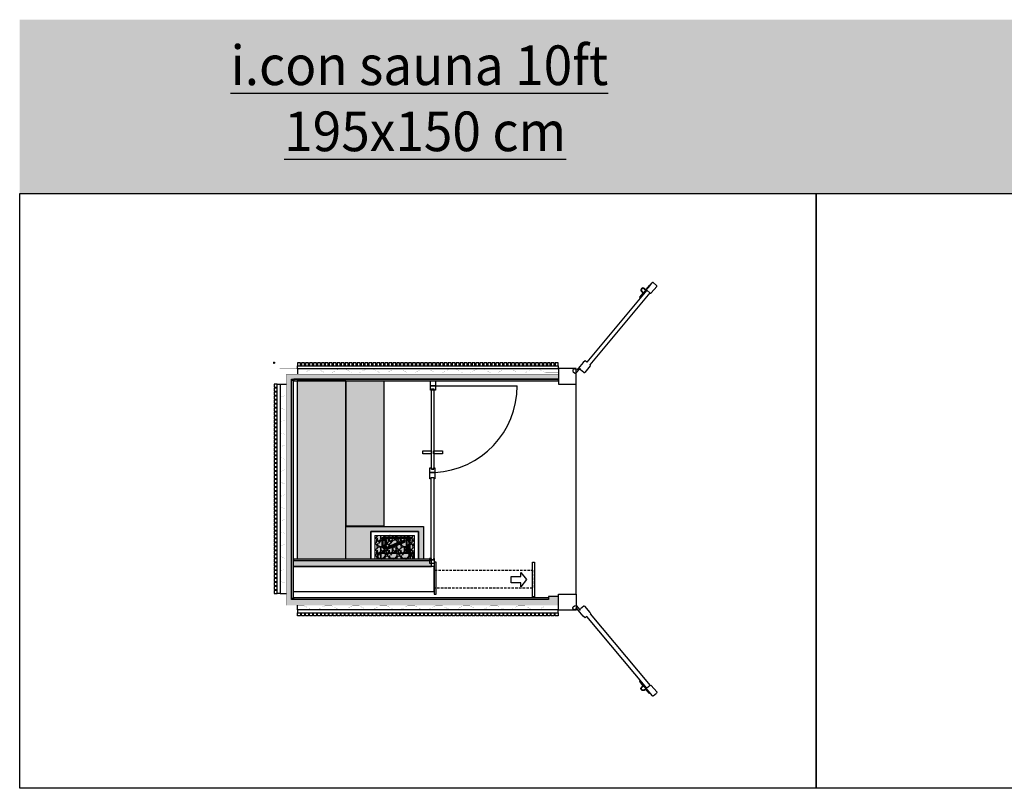
# Model space of a CAD drawing. Units: millimetres. Extents: x 23595 to 29812, y -9091 to -3127.
# Drawn here: x 23595 to 24589, y -4468 to -3693 of the extents above; entities that cross this region are included whole.
import ezdxf

# ---------------------------------------------------------------- set-up
doc = ezdxf.new("R2010")
doc.units = ezdxf.units.MM
doc.linetypes.add('TRATTEGGIATA2', pattern=[0.375, 0.25, -0.125])
doc.layers.get('0').update_dxf_attribs({"color": 6})
for name, color, linetype in [('_SP_BOARDING', 8, 'Continuous'), ('_SP_HATCH_LAYOUT', 253, 'Continuous'), ('_SP_HATCH_PRODUCT', 252, 'Continuous'), ('_SP_HATCH_PRODUCT_WALL', 252, 'Continuous'), ('_SP_STARPOOL', 250, 'Continuous'), ('mountain', 8, 'Continuous')]:
    doc.layers.add(name, color=color, linetype=linetype)
doc.layers.add('pannello tecnico', color=251, linetype='Continuous', lineweight=30)
doc.styles.add('soho', font='txt', dxfattribs={"height": 10})

# ---------------------------------------------------------------- blocks, each defined once
blk = doc.blocks.new('A$Ceb89cca1')
at = {"layer": '_SP_STARPOOL', "ltscale": 0.1}
for p, q in [((70.81, 80.65), (10.16, 8.19)), ((70.71, 81.78), (76.11, 88.22)), ((74.19, 77.83), (70.81, 80.65)), ((80.71, 84.37), (75.31, 77.93)), ((77.23, 88.32), (80.61, 85.5)), ((13.45, 5.43), (74.11, 77.89)), ((0, 0), (-1.45, 1.18)), ((-0.07, -2.42), (2.95, 1.18)), ((3.08, 3.67), (0, 0)), ((2.95, 1.18), (3.12, 1.04)), ((6.49, 7.75), (3.08, 3.67)), ((3.12, 1.04), (3.64, 1.65)), ((3.12, 1.04), (3.12, 1.04)), ((7.11, -2.3), (3.74, 0.52)), ((8.58, 9.51), (6.49, 7.75)), ((13.63, 4.24), (8.24, -2.2)), ((10.16, 8.19), (8.58, 9.51)), ((13.45, 5.43), (13.53, 5.37)), ((-3.45, -1.67), (-2.32, -2.62))]:
    blk.add_line(p, q, dxfattribs=at)
at = {"layer": '_SP_STARPOOL', "color": 8}
for p, q in [((67.14, 78.45), (65.91, 79.48)), ((73.86, 85.54), (67.22, 77.6)), ((68.15, 82.16), (69.39, 81.13)), ((68.15, 82.16), (69.39, 81.13)), ((68.41, 82.47), (69.64, 81.44)), ((73.23, 85.41), (69.93, 81.46)), ((73.23, 85.41), (73.55, 85.79)), ((73.55, 85.79), (73.86, 85.54)), ((63.28, 73.53), (63.6, 73.91)), ((63.59, 73.27), (63.28, 73.53)), ((63.59, 73.27), (63.28, 73.53)), ((63.28, 73.53), (63.28, 73.53)), ((63.59, 73.27), (63.91, 73.65)), ((63.59, 73.27), (64.2, 72.76)), ((66.91, 77.86), (63.6, 73.91)), ((63.91, 73.65), (67.22, 77.6)), ((66.88, 78.14), (65.65, 79.17)), ((65.65, 79.17), (66.88, 78.14))]:
    blk.add_line(p, q, dxfattribs=at)
for centre, radius, start, end in [((67.03, 80.82), 2.15, 50.06797, 230.06797), ((67.03, 80.82), 2.15, 124.11146, 230.06797), ((67.03, 80.82), 1.75, 50.06797, 230.06797), ((67.03, 80.82), 1.75, 50.06797, 118.29456), ((69.77, 81.59), 0.6, 230.06797, 320.06797), ((69.77, 81.59), 0.6, 230.06797, 320.06797), ((69.77, 81.59), 0.2, 230.06797, 320.06797), ((66.76, 77.99), 0.2, 320.06797, 50.06797), ((66.75, 77.99), 0.2, 320.06797, 50.06797), ((66.76, 77.99), 0.6, 320.06797, 50.06797)]:
    blk.add_arc(centre, radius, start, end, dxfattribs=at)
at = {"layer": '_SP_STARPOOL', "ltscale": 0.1}
for centre, radius, start, end in [((71.33, 81.27), 0.8, 140.06797, 230.06797), ((76.72, 87.71), 0.8, 50.06797, 140.06797), ((80.09, 84.88), 0.8, 320.06797, 50.06797), ((74.7, 78.44), 0.8, 230.06797, 320.06797), ((-2.31, -0.39), 1.72, 112.67995, 228.40827), ((-2.23, -0.22), 1.6, 60.50518, 117.57716), ((4.25, 1.14), 0.8, 140.06797, 230.06797), ((13.02, 4.75), 0.8, 320.06797, 50.06797), ((-1.3, -1.39), 1.6, 230.06797, 320.06797), ((7.62, -1.69), 0.8, 230.06797, 320.06797)]:
    blk.add_arc(centre, radius, start, end, dxfattribs=at)
blk = doc.blocks.new('coverguard_type6_00.14')
at = {"layer": '_SP_HATCH_PRODUCT', "ltscale": 0.1}
h = blk.add_hatch(color=256, dxfattribs=at)
h.dxf.hatch_style = 1
h.set_gradient(color1=(43, 43, 43), color2=(202, 203, 195), rotation=30, tint=0.59, name='CYLINDER')
h.paths.add_polyline_path([(6.16, -16.3), (0, -16.3), (0, 16.3), (6.16, 16.3)])
h = blk.add_hatch(color=256, dxfattribs=at)
h.dxf.hatch_style = 1
h.set_gradient(color1=(43, 43, 43), color2=(202, 203, 195), rotation=30, tint=0.59, name='CYLINDER')
h.paths.add_polyline_path([(13.51, 12.07, 0.541192), (10.76, 7.86), (17.8, -8.17), (18.71, -7.76), (11.68, 8.27, -0.541192), (13.51, 11.07), (20.7, 11.07, -0.414214), (21.2, 10.57), (21.2, -11.8, -0.414214), (20.7, -12.3), (6.16, -12.3), (6.16, -13.3), (20.7, -13.3, 0.414214), (22.2, -11.8), (22.2, 10.57, 0.414214), (20.7, 12.07)])
at = {"layer": '_SP_STARPOOL'}
for p, q in [((6.16, 16.3), (2.33, 16.3)), ((6.16, -14.3), (6.16, 16.3)), ((13.51, 12.07), (20.7, 12.07)), ((13.51, 11.07), (20.7, 11.07)), ((21.2, 10.57), (21.2, -11.8)), ((22.2, -11.8), (22.2, 10.57)), ((10.76, 7.86), (17.8, -8.17)), ((18.71, -7.76), (11.68, 8.27)), ((17.8, -8.17), (18.71, -7.76)), ((6.16, -16.3), (2.33, -16.3)), ((20.7, -12.3), (6.16, -12.3)), ((6.16, -13.3), (20.7, -13.3)), ((6.16, -16.3), (6.16, -15.3))]:
    blk.add_line(p, q, dxfattribs=at)
at = {"layer": '_SP_STARPOOL', "ltscale": 0.1}
blk.add_lwpolyline([(6.16, -16.3), (0, -16.3), (0, 16.3), (6.16, 16.3)], close=True, dxfattribs=at)
at = {"layer": '_SP_STARPOOL'}
for centre, radius, start, end in [((13.51, 9.07), 3, 90, 203.68754), ((13.51, 9.07), 2, 90, 203.68754), ((20.7, 10.57), 1.5, 0, 90), ((20.7, 10.57), 0.5, 0, 90), ((20.7, -11.8), 0.5, 270, 0), ((20.7, -11.8), 1.5, 270, 0)]:
    blk.add_arc(centre, radius, start, end, dxfattribs=at)
blk.add_open_spline([(5.99, -15.3), (5.97, -15.29), (5.93, -15.28), (5.87, -15.19), (5.82, -15.05), (5.79, -14.88), (5.8, -14.72), (5.82, -14.57), (5.86, -14.44), (5.91, -14.35), (5.96, -14.3), (5.98, -14.31), (5.99, -14.31)], degree=3, knots=[0, 0, 0, 0, 0.114857, 0.229675, 0.344616, 0.452711, 0.551129, 0.645339, 0.7431, 0.84905, 0.962521, 1, 1, 1, 1], dxfattribs=at)
blk = doc.blocks.new('SP_SAU_I.CON_10ft_195x150_00.21')
at = {"layer": '_SP_HATCH_PRODUCT', "ltscale": 0.1}
h = blk.add_hatch(color=256, dxfattribs=at)
h.dxf.hatch_style = 1
h.set_gradient(color1=(106, 105, 92), color2=(123, 123, 107), rotation=30, tint=0.59, name='CYLINDER')
h.paths.add_polyline_path([(72.32, -197.9), (72.32, -18.3), (23.22, -18.3), (23.22, -197.9)])
h = blk.add_hatch(color=256, dxfattribs=at)
h.dxf.hatch_style = 1
h.set_gradient(color1=(82, 81, 71), color2=(123, 123, 107), rotation=30, tint=0.59, name='CYLINDER')
h.paths.add_polyline_path([(72.62, -164.85), (72.62, -18.3), (110.77, -18.3), (110.77, -164.85)])
h = blk.add_hatch(color=256, dxfattribs=at)
h.dxf.hatch_style = 1
h.set_gradient(color1=(82, 81, 71), color2=(191, 191, 181), rotation=30, tint=0.59, name='CYLINDER')
h.paths.add_polyline_path([(97.55, -170.25), (97.55, -198.25), (72.4, -198.25), (72.4, -165.25), (150.55, -165.25), (150.55, -198.25), (145.55, -198.25), (145.55, -170.25)])
at = {"layer": '_SP_HATCH_PRODUCT', "ltscale": 0.1, "true_color": 0xffffff}
h = blk.add_hatch(color=7, dxfattribs=at)
h.dxf.hatch_style = 1
h.paths.add_polyline_path([(101.55, -198.2), (101.55, -174.2), (141.55, -174.2), (141.55, -198.2)])
at = {"layer": '_SP_HATCH_PRODUCT'}
h = blk.add_hatch(dxfattribs=at)
h.set_pattern_fill('GRAVEL', color=8, scale=12, angle=90, style=0)
h.set_pattern_definition([(221.9872, (-26085.7599, 5972.2454), (-108.0000161, -95.999978786), [1.614432, -159.829056]), (265.0303, (-26086.95986, 5971.1654), (11.999895684, 144.000012618), [2.770416, -274.2711]), (317.4896, (-26087.19986, 5968.4054), (-132.000104086, 119.99988862), [1.953456, -193.392384]), (182.7263, (-26090.19986, 5963.7254), (240.00000354, 11.999952213), [2.522856, -249.762696]), (157.1663, (-26092.71986, 5963.6054), (143.999956941, -60.000118865), [2.47386, -244.912476]), (92.7263, (-26094.99986, 5964.5654), (11.999952213, -240.00000354), [2.522856, -249.762696]), (52.3058, (-26095.11986, 5967.0854), (-119.999884862, -156.0000881474), [3.336348, -330.298188]), (17.7447, (-26093.07986, 5969.7254), (263.999954775, 84.0001291525), [3.149856, -311.835852]), (328.5704, (-26090.07986, 5970.6854), (155.999940438, -96.00009881), [2.5314, -250.608876]), (274.7636, (-26087.9199, 5969.3654), (-11.999898392, 132.000011356), [2.889984, -141.609156]), (227.6026, (-26087.67986, 5966.4854), (-131.999904984, -144.000088213), [3.737376, -370.0005]), (311.1859, (-26090.3199, 5975.6054), (71.99996776, -84.00003536), [1.275612, -126.286128]), (278.5308, (-26089.47986, 5974.6454), (-24.00009492, 155.999979418), [2.426844, -240.258132]), (225, (-26089.12, 5972.245), (-12.0000037, -5e-15), [1.697052, -15.273504]), (246.8014, (-26087.6799, 5971.4054), (24.0000159, 59.99999677), [0.913896, -90.47538]), (158.1986, (-26088.0399, 5970.5654), (36.00000328, -11.99999893), [1.292436, -63.329544]), (59.0362, (-26089.2399, 5971.0454), (24.0000298, 35.99997627), [2.099148, -67.872276]), (288.4349, (-26088.16, 5972.8454), (-11.99998084, 24.0000052), [1.517892, -36.429444]), (73.6105, (-26088.03986, 5963.6054), (35.999912518, 120.000026381), [2.1264, -210.51414]), (19.6538, (-26087.4399, 5965.6454), (-132.000025627, -47.999942968), [1.783932, -176.608896]), (156.8014, (-26085.7599, 5972.8454), (59.99999677, -24.0000159), [1.82778, -89.561496]), (106.3895, (-26087.43986, 5973.5654), (35.999912518, -120.000026381), [2.1264, -210.51414]), (110.556, (-26095.4799, 5963.6054), (23.99995196, -60.000022135), [2.05056, -100.477488]), (155.2249, (-26096.1999, 5965.5254), (132.000041062, -59.99990627), [1.718136, -170.095716]), (23.1986, (-26097.7599, 5972.9654), (59.99999677, 24.0000159), [1.82778, -89.561496]), (72.646, (-26096.07986, 5973.6854), (-47.999934027, -156.00002423), [2.011572, -199.145088]), (20.556, (-26097.7599, 5967.0854), (-60.000022135, -23.99995196), [1.02528, -101.502768]), (348.6901, (-26097.7599, 5972.2454), (48.00000903, -11.99997159), [0.61188, -60.576348]), (284.0362, (-26097.16, 5972.1254), (-11.9999767, 36.00000655), [2.47386, -47.0034]), (263.991, (-26096.55986, 5969.7254), (11.99999181, 119.999997011), [2.2926, -226.967076]), (146.3099, (-26090.32, 5971.0454), (23.9999947, -12.000016), [1.730664, -41.535948]), (96.8428, (-26091.75986, 5972.0054), (-24.000095975, 203.999992386), [3.021528, -299.130756]), (29.0546, (-26092.1199, 5975.0054), (-84.000004615, -48.000000326), [1.235472, -122.312088]), (7e-15, (-26091.04, 5975.605), (12, -12), [0.72, -11.28]), (329.7436, (-26096.1999, 5969.4854), (-84.00002947, 47.999938642), [1.667088, -165.04224]), (41.9872, (-26094.7599, 5968.6454), (108.0000161, 95.999978786), [3.228864, -158.214624]), (90, (-26092.36, 5970.805), (12, 12), [3.12, -8.88]), (124.6952, (-26092.3599, 5973.9254), (84.000103315, -119.999931108), [1.897368, -187.839288]), (195.9454, (-26093.4399, 5975.4854), (-48.00000152, -11.99999867), [1.747224, -85.614096]), (242.354, (-26095.11986, 5975.0054), (-120.000092558, -227.999949686), [2.84478, -281.633688]), (274.5739, (-26096.43986, 5972.4854), (11.999937614, -156.0000067), [3.009588, -297.948888])])
h.paths.add_polyline_path([(101.55, -198.2), (141.55, -198.2), (141.55, -174.2), (101.55, -174.2)])
at = {"layer": '_SP_HATCH_PRODUCT_WALL', "ltscale": 0.1}
h = blk.add_hatch(color=256, dxfattribs=at)
h.dxf.hatch_style = 1
h.paths.add_polyline_path([(286.77, -11.5), (12.47, -11.5), (12.47, -244.6), (286.77, -244.6), (286.77, -235.7), (276.77, -235.7), (276.77, -238.7), (17.47, -238.7), (17.47, -16.5), (286.77, -16.5)])
h = blk.add_hatch(color=256, dxfattribs=at)
h.dxf.hatch_style = 1
h.paths.add_polyline_path([(19.27, -17.5), (17.47, -17.5), (17.47, -237.7), (19.27, -237.7)])
h = blk.add_hatch(color=256, dxfattribs=at)
h.dxf.hatch_style = 1
h.paths.add_polyline_path([(286.77, -16.5), (19.87, -16.5), (19.87, -18.3), (286.77, -18.3)])
h = blk.add_hatch(color=256, dxfattribs=at)
h.dxf.hatch_style = 1
h.paths.add_polyline_path([(156.77, -199.7), (19.87, -199.7), (19.87, -197.9), (156.77, -197.9)])
h = blk.add_hatch(color=5, dxfattribs=at)
h.dxf.hatch_style = 1
h.set_gradient(color1=(204, 195, 183), color2=(229, 229, 225), rotation=30, tint=0.59, name='CYLINDER')
h.paths.add_polyline_path([(72.32, -197.9), (150.55, -197.9), (150.55, -198.25), (72.32, -198.25)])
h = blk.add_hatch(color=256, dxfattribs=at)
h.dxf.hatch_style = 1
h.paths.add_polyline_path([(158.77, -202.2), (156.77, -202.2), (156.77, -199.7), (19.27, -199.7), (19.27, -205.6), (158.77, -205.6)])
h = blk.add_hatch(color=256, dxfattribs=at)
h.dxf.hatch_style = 1
h.paths.add_polyline_path([(276.77, -236.9), (19.87, -236.9), (19.87, -238.7), (276.77, -238.7)])
at = {"color": 7, "linetype": 'Continuous', "lineweight": 15}
for p, q in [((101.55, -174.2), (141.55, -174.2)), ((101.55, -174.2), (101.55, -198.2)), ((141.55, -174.2), (141.55, -198.2))]:
    blk.add_line(p, q, dxfattribs=at)
at = {"layer": '_SP_BOARDING', "ltscale": 0.1}
for points in [[(17.47, -17.5), (19.27, -17.5), (19.27, -237.7), (17.47, -237.7)], [(286.77, -16.5), (19.87, -16.5), (19.87, -18.3), (286.77, -18.3)], [(156.77, -199.7), (19.87, -199.7), (19.87, -197.9), (156.77, -197.9)], [(72.32, -197.9), (150.55, -197.9), (150.55, -198.25), (72.32, -198.25)], [(19.87, -236.9), (276.77, -236.9), (276.77, -238.7), (19.87, -238.7)]]:
    blk.add_lwpolyline(points, close=True, dxfattribs=at)
at = {"layer": '_SP_STARPOOL', "ltscale": 0.1}
for p, q in [((23.67, -6), (23.67, -11.5)), ((5.67, -21.7), (12.47, -21.7)), ((6.01, -232.7), (12.47, -232.7)), ((23.67, -249.2), (23.67, -244.6))]:
    blk.add_line(p, q, dxfattribs=at)
at = {"layer": '_SP_STARPOOL', "color": 8}
blk.add_line((304.77, -233.5), (304.77, -21.7), dxfattribs=at)
at = {"layer": '_SP_STARPOOL', "ltscale": 0.1, "const_width": 0.1}
for points in [[(286.67, -6), (23.67, -6), (23.67, -5.7), (5.67, -5.7), (5.67, -21.7), (6.03, -21.7), (6.01, -232.7), (5.67, -232.7), (5.67, -249.5), (23.67, -249.5), (23.67, -249.2), (286.67, -249.2)], [(23.67, -10), (30.41, -10), (37.21, -6.4), (44.33, -6.4), (51.13, -10), (58.21, -10), (65.01, -6.4), (72.13, -6.4), (78.93, -10), (86.01, -10), (92.81, -6.4), (99.93, -6.4), (106.73, -10), (113.81, -10), (120.61, -6.4), (127.73, -6.4), (134.53, -10), (142.01, -10), (148.81, -6.4), (155.93, -6.4), (162.73, -10), (169.81, -10), (176.61, -6.4), (183.73, -6.4), (190.4, -9.93), (190.53, -10), (197.61, -10), (204.41, -6.4), (211.53, -6.4), (218.33, -10), (225.41, -10), (232.21, -6.4), (239.33, -6.4), (246.13, -10), (253.21, -10), (260.01, -6.4), (267.13, -6.4), (274.17, -10.13)], [(286.77, -11.5), (12.47, -11.5), (12.47, -244.6), (286.77, -244.6), (286.77, -233.5), (304.77, -233.5)], [(274.17, -10.13), (286.77, -10.13)], [(10.97, -21.7), (10.97, -32.91), (6.57, -34.71), (6.57, -45.49), (10.97, -47.29), (10.97, -57.91), (6.57, -59.71), (6.57, -70.49), (10.97, -72.29), (10.97, -82.91), (6.57, -84.71), (6.57, -95.49), (10.97, -97.29), (10.97, -107.91), (6.57, -109.71), (6.57, -120.49), (11.02, -122.31), (10.97, -132.91), (6.57, -134.71), (6.57, -145.49), (10.97, -147.29), (10.97, -157.91), (6.57, -159.71), (6.57, -170.49), (10.97, -172.29), (10.97, -182.91), (6.57, -184.71), (6.57, -195.49), (10.97, -197.29), (10.97, -207.91), (6.57, -209.71), (6.57, -220.49), (10.97, -222.29), (10.97, -232.7)], [(23.67, -245.2), (30.41, -245.2), (37.21, -248.8), (44.33, -248.8), (51.13, -245.2), (58.21, -245.2), (65.01, -248.8), (72.13, -248.8), (78.93, -245.2), (86.01, -245.2), (92.81, -248.8), (99.93, -248.8), (106.73, -245.2), (113.81, -245.2), (120.61, -248.8), (127.73, -248.8), (134.53, -245.2), (142.01, -245.2), (148.81, -248.8), (155.93, -248.8), (162.73, -245.2), (169.81, -245.2), (176.61, -248.8), (183.73, -248.8), (190.4, -245.27), (190.53, -245.2), (197.61, -245.2), (204.41, -248.8), (211.53, -248.8), (218.33, -245.2), (225.41, -245.2), (232.21, -248.8), (239.33, -248.8), (246.13, -245.2), (253.21, -245.2), (260.01, -248.8), (267.13, -248.8), (274.17, -245.07)]]:
    blk.add_lwpolyline(points, dxfattribs=at)
at = {"layer": '_SP_STARPOOL', "ltscale": 0.1}
for points in [[(304.77, -5.7), (286.77, -5.7), (286.77, -21.7), (304.77, -21.7)], [(157.77, -18.3), (162.77, -18.3), (162.77, -23.13), (157.77, -23.13)], [(157.77, -23.13), (162.77, -23.13), (162.77, -27.7), (157.77, -27.7)], [(19.27, -205.6), (158.77, -205.6), (158.77, -199.7), (19.27, -199.7)], [(304.77, -249.5), (286.77, -249.5), (286.77, -233.5), (304.77, -233.5)]]:
    blk.add_lwpolyline(points, close=True, dxfattribs=at)
for points in [[(286.77, -235.7), (276.77, -235.7), (276.77, -238.7), (17.47, -238.7), (17.47, -16.5), (286.77, -16.5)], [(72.4, -198.25), (72.4, -165.25), (150.55, -165.25), (150.55, -198.25), (145.55, -198.25), (145.55, -170.25), (97.55, -170.25), (97.55, -198.25), (72.32, -198.25)], [(158.57, -197.5), (156.77, -197.5), (156.77, -202.2), (161.71, -202.2), (161.71, -197.5), (161.17, -197.5)]]:
    blk.add_lwpolyline(points, dxfattribs=at)
at = {"layer": '_SP_STARPOOL'}
for points in [[(72.32, -197.9), (72.32, -18.3), (23.22, -18.3), (23.22, -197.9)], [(72.62, -164.85), (72.62, -18.3), (110.77, -18.3), (110.77, -164.85)]]:
    blk.add_lwpolyline(points, close=True, dxfattribs=at)
at = {"layer": '_SP_STARPOOL', "color": 8}
for points, elevation in [([(158.67, -26.3), (161.27, -26.3), (161.27, -107.41), (158.67, -107.41)], 232), ([(150.17, -88.75), (158.67, -88.75), (158.67, -91.75), (150.17, -91.75)], 232), ([(169.77, -91.75), (161.27, -91.75), (161.27, -88.75), (169.77, -88.75)], 232), ([(158.57, -115.71), (161.17, -115.71), (161.17, -198.77), (158.57, -198.77)], -77.87)]:
    blk.add_lwpolyline(points, close=True, dxfattribs=dict(at, elevation=elevation))
at = {"layer": '_SP_STARPOOL', "ltscale": 0.1}
for points, elevation in [([(161.27, -106.01), (162.17, -106.01), (162.17, -110.58), (157.17, -110.58), (157.17, -106.01), (158.67, -106.01)], 232), ([(158.67, -106.01), (158.67, -107.41), (161.27, -107.41), (161.27, -106.01)], 232), ([(158.57, -117.11), (157.17, -117.11), (157.17, -110.58), (162.17, -110.58), (162.17, -117.11), (161.17, -117.11)], 232), ([(158.57, -117.11), (158.57, -115.71), (161.17, -115.71), (161.17, -117.11)], 232), ([(158.57, -197.54), (158.57, -198.77), (161.17, -198.77), (161.17, -197.5)], -77.87)]:
    blk.add_lwpolyline(points, dxfattribs=dict(at, elevation=elevation))
at = {"layer": '_SP_STARPOOL'}
blk.add_lwpolyline([(97.55, -198.25), (97.55, -170.25), (145.55, -170.25), (145.55, -198.25)], dxfattribs=at)
at = {"layer": '_SP_STARPOOL', "lineweight": 15}
blk.add_lwpolyline([(101.55, -198.2), (101.55, -174.2), (141.55, -174.2), (141.55, -198.2), (101.55, -198.2)], dxfattribs=at)
at = {"layer": 'Defpoints', "ltscale": 0.1}
for points in [[(1.01, 0), (-0.99, 0)], [(0.01, -1), (0.01, 1)]]:
    blk.add_lwpolyline(points, dxfattribs=at)
blk.add_circle((0.01, 0), 0.01, dxfattribs=at)
at = {"layer": 'mountain', "ltscale": 0.1}
for points in [[(70.67, 0), (67.67, 0), (67.67, -3), (70.67, -3)], [(74.67, 0), (71.67, 0), (71.67, -3), (74.67, -3)], [(78.67, 0), (75.67, 0), (75.67, -3), (78.67, -3)], [(82.67, 0), (79.67, 0), (79.67, -3), (82.67, -3)], [(86.67, 0), (83.67, 0), (83.67, -3), (86.67, -3)], [(90.67, 0), (87.67, 0), (87.67, -3), (90.67, -3)], [(94.67, 0), (91.67, 0), (91.67, -3), (94.67, -3)], [(98.67, 0), (95.67, 0), (95.67, -3), (98.67, -3)], [(102.67, 0), (99.67, 0), (99.67, -3), (102.67, -3)], [(106.67, 0), (103.67, 0), (103.67, -3), (106.67, -3)], [(110.67, 0), (107.67, 0), (107.67, -3), (110.67, -3)], [(114.67, 0), (111.67, 0), (111.67, -3), (114.67, -3)], [(118.67, 0), (115.67, 0), (115.67, -3), (118.67, -3)], [(122.67, 0), (119.67, 0), (119.67, -3), (122.67, -3)], [(126.67, 0), (123.67, 0), (123.67, -3), (126.67, -3)], [(130.67, 0), (127.67, 0), (127.67, -3), (130.67, -3)], [(134.67, 0), (131.67, 0), (131.67, -3), (134.67, -3)], [(138.67, 0), (135.67, 0), (135.67, -3), (138.67, -3)], [(142.67, 0), (139.67, 0), (139.67, -3), (142.67, -3)], [(146.67, 0), (143.67, 0), (143.67, -3), (146.67, -3)], [(150.67, 0), (147.67, 0), (147.67, -3), (150.67, -3)], [(154.67, 0), (151.67, 0), (151.67, -3), (154.67, -3)], [(158.67, 0), (155.67, 0), (155.67, -3), (158.67, -3)], [(162.67, 0), (159.67, 0), (159.67, -3), (162.67, -3)], [(166.67, 0), (163.67, 0), (163.67, -3), (166.67, -3)], [(170.67, 0), (167.67, 0), (167.67, -3), (170.67, -3)], [(174.67, 0), (171.67, 0), (171.67, -3), (174.67, -3)], [(178.67, 0), (175.67, 0), (175.67, -3), (178.67, -3)], [(182.67, 0), (179.67, 0), (179.67, -3), (182.67, -3)], [(186.67, 0), (183.67, 0), (183.67, -3), (186.67, -3)], [(190.67, 0), (187.67, 0), (187.67, -3), (190.67, -3)], [(194.67, 0), (191.67, 0), (191.67, -3), (194.67, -3)], [(198.67, 0), (195.67, 0), (195.67, -3), (198.67, -3)], [(202.67, 0), (199.67, 0), (199.67, -3), (202.67, -3)], [(206.67, 0), (203.67, 0), (203.67, -3), (206.67, -3)], [(210.67, 0), (207.67, 0), (207.67, -3), (210.67, -3)], [(26.67, 0), (23.67, 0), (23.67, -3), (26.67, -3)], [(23.67, -3), (286.67, -3), (286.67, -6), (23.67, -6)], [(30.67, 0), (27.67, 0), (27.67, -3), (30.67, -3)], [(34.67, 0), (31.67, 0), (31.67, -3), (34.67, -3)], [(38.67, 0), (35.67, 0), (35.67, -3), (38.67, -3)], [(42.67, 0), (39.67, 0), (39.67, -3), (42.67, -3)], [(46.67, 0), (43.67, 0), (43.67, -3), (46.67, -3)], [(50.67, 0), (47.67, 0), (47.67, -3), (50.67, -3)], [(54.67, 0), (51.67, 0), (51.67, -3), (54.67, -3)], [(58.67, 0), (55.67, 0), (55.67, -3), (58.67, -3)], [(62.67, 0), (59.67, 0), (59.67, -3), (62.67, -3)], [(66.67, 0), (63.67, 0), (63.67, -3), (66.67, -3)], [(214.67, 0), (211.67, 0), (211.67, -3), (214.67, -3)], [(218.67, 0), (215.67, 0), (215.67, -3), (218.67, -3)], [(222.67, 0), (219.67, 0), (219.67, -3), (222.67, -3)], [(226.67, 0), (223.67, 0), (223.67, -3), (226.67, -3)], [(230.67, 0), (227.67, 0), (227.67, -3), (230.67, -3)], [(234.67, 0), (231.67, 0), (231.67, -3), (234.67, -3)], [(238.67, 0), (235.67, 0), (235.67, -3), (238.67, -3)], [(242.67, 0), (239.67, 0), (239.67, -3), (242.67, -3)], [(246.67, 0), (243.67, 0), (243.67, -3), (246.67, -3)], [(250.67, 0), (247.67, 0), (247.67, -3), (250.67, -3)], [(254.67, 0), (251.67, 0), (251.67, -3), (254.67, -3)], [(258.67, 0), (255.67, 0), (255.67, -3), (258.67, -3)], [(262.67, 0), (259.67, 0), (259.67, -3), (262.67, -3)], [(266.67, 0), (263.67, 0), (263.67, -3), (266.67, -3)], [(270.67, 0), (267.67, 0), (267.67, -3), (270.67, -3)], [(274.67, 0), (271.67, 0), (271.67, -3), (274.67, -3)], [(278.67, 0), (275.67, 0), (275.67, -3), (278.67, -3)], [(282.67, 0), (279.67, 0), (279.67, -3), (282.67, -3)], [(286.67, 0), (283.67, 0), (283.67, -3), (286.67, -3)], [(0.01, -21.7), (0.01, -24.7), (3.01, -24.7), (3.01, -21.7)], [(0.01, -25.7), (0.01, -28.7), (3.01, -28.7), (3.01, -25.7)], [(0.01, -29.7), (0.01, -32.7), (3.01, -32.7), (3.01, -29.7)], [(3.01, -232.7), (3.03, -21.7), (6.03, -21.7), (6.01, -232.7)], [(0.01, -33.7), (0.01, -36.7), (3.01, -36.7), (3.01, -33.7)], [(0.01, -37.7), (0.01, -40.7), (3.01, -40.7), (3.01, -37.7)], [(0.01, -41.7), (0.01, -44.7), (3.01, -44.7), (3.01, -41.7)], [(0.01, -45.7), (0.01, -48.7), (3.01, -48.7), (3.01, -45.7)], [(0.01, -49.7), (0.01, -52.7), (3.01, -52.7), (3.01, -49.7)], [(0.01, -53.7), (0.01, -56.7), (3.01, -56.7), (3.01, -53.7)], [(0.01, -57.7), (0.01, -60.7), (3.01, -60.7), (3.01, -57.7)], [(0.01, -61.7), (0.01, -64.7), (3.01, -64.7), (3.01, -61.7)], [(0.01, -65.7), (0.01, -68.7), (3.01, -68.7), (3.01, -65.7)], [(0.01, -69.7), (0.01, -72.7), (3.01, -72.7), (3.01, -69.7)], [(0.01, -73.7), (0.01, -76.7), (3.01, -76.7), (3.01, -73.7)], [(0.01, -77.7), (0.01, -80.7), (3.01, -80.7), (3.01, -77.7)], [(0.01, -81.7), (0.01, -84.7), (3.01, -84.7), (3.01, -81.7)], [(0.01, -85.7), (0.01, -88.7), (3.01, -88.7), (3.01, -85.7)], [(0.01, -89.7), (0.01, -92.7), (3.01, -92.7), (3.01, -89.7)], [(0.01, -93.7), (0.01, -96.7), (3.01, -96.7), (3.01, -93.7)], [(0.01, -97.7), (0.01, -100.7), (3.01, -100.7), (3.01, -97.7)], [(0.01, -101.7), (0.01, -104.7), (3.01, -104.7), (3.01, -101.7)], [(0.01, -105.7), (0.01, -108.7), (3.01, -108.7), (3.01, -105.7)], [(0.01, -109.7), (0.01, -112.7), (3.01, -112.7), (3.01, -109.7)], [(0.01, -113.7), (0.01, -116.7), (3.01, -116.7), (3.01, -113.7)], [(0.01, -117.7), (0.01, -120.7), (3.01, -120.7), (3.01, -117.7)], [(0.01, -121.7), (0.01, -124.7), (3.01, -124.7), (3.01, -121.7)], [(0.01, -125.7), (0.01, -128.7), (3.01, -128.7), (3.01, -125.7)], [(0.01, -129.7), (0.01, -132.7), (3.01, -132.7), (3.01, -129.7)], [(0.01, -133.7), (0.01, -136.7), (3.01, -136.7), (3.01, -133.7)], [(0.01, -137.7), (0.01, -140.7), (3.01, -140.7), (3.01, -137.7)], [(0.01, -141.7), (0.01, -144.7), (3.01, -144.7), (3.01, -141.7)], [(0.01, -145.7), (0.01, -148.7), (3.01, -148.7), (3.01, -145.7)], [(0.01, -149.7), (0.01, -152.7), (3.01, -152.7), (3.01, -149.7)], [(0.01, -153.7), (0.01, -156.7), (3.01, -156.7), (3.01, -153.7)], [(0.01, -157.7), (0.01, -160.7), (3.01, -160.7), (3.01, -157.7)], [(0.01, -161.7), (0.01, -164.7), (3.01, -164.7), (3.01, -161.7)], [(0.01, -165.7), (0.01, -168.7), (3.01, -168.7), (3.01, -165.7)], [(0.01, -169.7), (0.01, -172.7), (3.01, -172.7), (3.01, -169.7)], [(0.01, -173.7), (0.01, -176.7), (3.01, -176.7), (3.01, -173.7)], [(0.01, -177.7), (0.01, -180.7), (3.01, -180.7), (3.01, -177.7)], [(0.01, -181.7), (0.01, -184.7), (3.01, -184.7), (3.01, -181.7)], [(0.01, -185.7), (0.01, -188.7), (3.01, -188.7), (3.01, -185.7)], [(0.01, -189.7), (0.01, -192.7), (3.01, -192.7), (3.01, -189.7)], [(0.01, -193.7), (0.01, -196.7), (3.01, -196.7), (3.01, -193.7)], [(0.01, -197.7), (0.01, -200.7), (3.01, -200.7), (3.01, -197.7)], [(0.01, -201.7), (0.01, -204.7), (3.01, -204.7), (3.01, -201.7)], [(0.01, -205.7), (0.01, -208.7), (3.01, -208.7), (3.01, -205.7)], [(0.01, -209.7), (0.01, -212.7), (3.01, -212.7), (3.01, -209.7)], [(0.01, -213.7), (0.01, -216.7), (3.01, -216.7), (3.01, -213.7)], [(0.01, -217.7), (0.01, -220.7), (3.01, -220.7), (3.01, -217.7)], [(0.01, -221.7), (0.01, -224.7), (3.01, -224.7), (3.01, -221.7)], [(0.01, -225.7), (0.01, -228.7), (3.01, -228.7), (3.01, -225.7)], [(0.01, -229.7), (0.01, -232.7), (3.01, -232.7), (3.01, -229.7)], [(23.67, -252.2), (286.67, -252.2), (286.67, -249.2), (23.67, -249.2)], [(26.67, -255.2), (23.67, -255.2), (23.67, -252.2), (26.67, -252.2)], [(30.67, -255.2), (27.67, -255.2), (27.67, -252.2), (30.67, -252.2)], [(34.67, -255.2), (31.67, -255.2), (31.67, -252.2), (34.67, -252.2)], [(38.67, -255.2), (35.67, -255.2), (35.67, -252.2), (38.67, -252.2)], [(42.67, -255.2), (39.67, -255.2), (39.67, -252.2), (42.67, -252.2)], [(46.67, -255.2), (43.67, -255.2), (43.67, -252.2), (46.67, -252.2)], [(50.67, -255.2), (47.67, -255.2), (47.67, -252.2), (50.67, -252.2)], [(54.67, -255.2), (51.67, -255.2), (51.67, -252.2), (54.67, -252.2)], [(58.67, -255.2), (55.67, -255.2), (55.67, -252.2), (58.67, -252.2)], [(62.67, -255.2), (59.67, -255.2), (59.67, -252.2), (62.67, -252.2)], [(66.67, -255.2), (63.67, -255.2), (63.67, -252.2), (66.67, -252.2)], [(70.67, -255.2), (67.67, -255.2), (67.67, -252.2), (70.67, -252.2)], [(74.67, -255.2), (71.67, -255.2), (71.67, -252.2), (74.67, -252.2)], [(78.67, -255.2), (75.67, -255.2), (75.67, -252.2), (78.67, -252.2)], [(82.67, -255.2), (79.67, -255.2), (79.67, -252.2), (82.67, -252.2)], [(86.67, -255.2), (83.67, -255.2), (83.67, -252.2), (86.67, -252.2)], [(90.67, -255.2), (87.67, -255.2), (87.67, -252.2), (90.67, -252.2)], [(94.67, -255.2), (91.67, -255.2), (91.67, -252.2), (94.67, -252.2)], [(98.67, -255.2), (95.67, -255.2), (95.67, -252.2), (98.67, -252.2)], [(102.67, -255.2), (99.67, -255.2), (99.67, -252.2), (102.67, -252.2)], [(106.67, -255.2), (103.67, -255.2), (103.67, -252.2), (106.67, -252.2)], [(110.67, -255.2), (107.67, -255.2), (107.67, -252.2), (110.67, -252.2)], [(114.67, -255.2), (111.67, -255.2), (111.67, -252.2), (114.67, -252.2)], [(118.67, -255.2), (115.67, -255.2), (115.67, -252.2), (118.67, -252.2)], [(122.67, -255.2), (119.67, -255.2), (119.67, -252.2), (122.67, -252.2)], [(126.67, -255.2), (123.67, -255.2), (123.67, -252.2), (126.67, -252.2)], [(130.67, -255.2), (127.67, -255.2), (127.67, -252.2), (130.67, -252.2)], [(134.67, -255.2), (131.67, -255.2), (131.67, -252.2), (134.67, -252.2)], [(138.67, -255.2), (135.67, -255.2), (135.67, -252.2), (138.67, -252.2)], [(142.67, -255.2), (139.67, -255.2), (139.67, -252.2), (142.67, -252.2)], [(146.67, -255.2), (143.67, -255.2), (143.67, -252.2), (146.67, -252.2)], [(150.67, -255.2), (147.67, -255.2), (147.67, -252.2), (150.67, -252.2)], [(154.67, -255.2), (151.67, -255.2), (151.67, -252.2), (154.67, -252.2)], [(158.67, -255.2), (155.67, -255.2), (155.67, -252.2), (158.67, -252.2)], [(162.67, -255.2), (159.67, -255.2), (159.67, -252.2), (162.67, -252.2)], [(166.67, -255.2), (163.67, -255.2), (163.67, -252.2), (166.67, -252.2)], [(170.67, -255.2), (167.67, -255.2), (167.67, -252.2), (170.67, -252.2)], [(174.67, -255.2), (171.67, -255.2), (171.67, -252.2), (174.67, -252.2)], [(178.67, -255.2), (175.67, -255.2), (175.67, -252.2), (178.67, -252.2)], [(182.67, -255.2), (179.67, -255.2), (179.67, -252.2), (182.67, -252.2)], [(186.67, -255.2), (183.67, -255.2), (183.67, -252.2), (186.67, -252.2)], [(190.67, -255.2), (187.67, -255.2), (187.67, -252.2), (190.67, -252.2)], [(194.67, -255.2), (191.67, -255.2), (191.67, -252.2), (194.67, -252.2)], [(198.67, -255.2), (195.67, -255.2), (195.67, -252.2), (198.67, -252.2)], [(202.67, -255.2), (199.67, -255.2), (199.67, -252.2), (202.67, -252.2)], [(206.67, -255.2), (203.67, -255.2), (203.67, -252.2), (206.67, -252.2)], [(210.67, -255.2), (207.67, -255.2), (207.67, -252.2), (210.67, -252.2)], [(214.67, -255.2), (211.67, -255.2), (211.67, -252.2), (214.67, -252.2)], [(218.67, -255.2), (215.67, -255.2), (215.67, -252.2), (218.67, -252.2)], [(222.67, -255.2), (219.67, -255.2), (219.67, -252.2), (222.67, -252.2)], [(226.67, -255.2), (223.67, -255.2), (223.67, -252.2), (226.67, -252.2)], [(230.67, -255.2), (227.67, -255.2), (227.67, -252.2), (230.67, -252.2)], [(234.67, -255.2), (231.67, -255.2), (231.67, -252.2), (234.67, -252.2)], [(238.67, -255.2), (235.67, -255.2), (235.67, -252.2), (238.67, -252.2)], [(242.67, -255.2), (239.67, -255.2), (239.67, -252.2), (242.67, -252.2)], [(246.67, -255.2), (243.67, -255.2), (243.67, -252.2), (246.67, -252.2)], [(250.67, -255.2), (247.67, -255.2), (247.67, -252.2), (250.67, -252.2)], [(254.67, -255.2), (251.67, -255.2), (251.67, -252.2), (254.67, -252.2)], [(258.67, -255.2), (255.67, -255.2), (255.67, -252.2), (258.67, -252.2)], [(262.67, -255.2), (259.67, -255.2), (259.67, -252.2), (262.67, -252.2)], [(266.67, -255.2), (263.67, -255.2), (263.67, -252.2), (266.67, -252.2)], [(270.67, -255.2), (267.67, -255.2), (267.67, -252.2), (270.67, -252.2)], [(274.67, -255.2), (271.67, -255.2), (271.67, -252.2), (274.67, -252.2)], [(278.67, -255.2), (275.67, -255.2), (275.67, -252.2), (278.67, -252.2)], [(282.67, -255.2), (279.67, -255.2), (279.67, -252.2), (282.67, -252.2)], [(286.67, -255.2), (283.67, -255.2), (283.67, -252.2), (286.67, -252.2)]]:
    blk.add_lwpolyline(points, close=True, dxfattribs=at)
at = {"layer": 'pannello tecnico', "color": 251, "linetype": 'Continuous', "lineweight": 30, "ltscale": 3}
blk.add_line((157.77, -23.13), (245.34, -23.13), dxfattribs=at)
blk.add_lwpolyline([(19.27, -205.6), (19.27, -230.6), (161.64, -230.6), (161.64, -230.2), (161.64, -230.2), (161.64, -206), (161.64, -206), (161.64, -205.6), (19.27, -205.6)], dxfattribs=at)
for points in [[(163.64, -201.1), (161.64, -201.1), (161.64, -233.3), (163.64, -233.3)], [(260.75, -201.1), (262.75, -201.1), (262.75, -236), (260.75, -236)], [(239.21, -215.6), (248.89, -215.6), (248.89, -211.5), (254.56, -218.75), (248.89, -226), (248.89, -221.9), (239.21, -221.9)]]:
    blk.add_lwpolyline(points, close=True, dxfattribs=at)
at = {"layer": 'pannello tecnico', "color": 251, "linetype": 'TRATTEGGIATA2', "lineweight": 30, "ltscale": 10}
blk.add_lwpolyline([(260.75, -209.15), (260.75, -227.2), (161.95, -227.2), (161.95, -209.15)], close=True, dxfattribs=at)
at = {"layer": 'pannello tecnico', "color": 251, "linetype": 'Continuous', "lineweight": 30, "ltscale": 3}
blk.add_arc((157.77, -23.13, 232), 87.56, 272.87969, 0, dxfattribs=at)
at = {"color": 5, "ltscale": 0.1}
blk.add_blockref('A$Ceb89cca1', (305.27, -7.45), dxfattribs=at)
at = {"color": 5, "ltscale": 0.1, "xscale": -1, "rotation": 180}
blk.add_blockref('A$Ceb89cca1', (305.27, -247.75), dxfattribs=at)
at = {"layer": '_SP_STARPOOL', "ltscale": 0.1, "rotation": 90.00000000000001}
for p in [(120.93, -198.25), (123.96, -198.25)]:
    blk.add_blockref('coverguard_type6_00.14', p, dxfattribs=at)

msp = doc.modelspace()

# ---------------------------------------------------------------- hatches: boundary and pattern name
at = {"layer": '_SP_HATCH_LAYOUT', "true_color": 0xdbdbdb}
h = msp.add_hatch(color=254, dxfattribs=at)
h.dxf.hatch_style = 1
h.paths.add_polyline_path([(23595.41, -3692.57), (24399.18, -3692.57), (24399.18, -3868.02), (23595.41, -3868.02)])
h = msp.add_hatch(color=254, dxfattribs=at)
h.dxf.hatch_style = 1
h.paths.add_polyline_path([(24399.18, -3692.57), (25202.94, -3692.57), (25202.94, -3868.02), (24399.18, -3868.02)])

# ---------------------------------------------------------------- linework, layer by layer
at = {"color": 8, "ltscale": 0.1}
for points in [[(24399.18, -4468.02), (23595.41, -4468.02), (23595.41, -3868.02), (24399.18, -3868.02)], [(25202.94, -4468.02), (24399.18, -4468.02), (24399.18, -3868.02), (25202.94, -3868.02)]]:
    msp.add_lwpolyline(points, close=True, dxfattribs=at)

# ---------------------------------------------------------------- block references
at = {"layer": '_SP_STARPOOL', "color": 5}
msp.add_blockref('SP_SAU_I.CON_10ft_195x150_00.21', (23852.12, -4038.74), dxfattribs=at)

# ---------------------------------------------------------------- texts
at = {"insert": (23998.74, -3771.87), "char_height": 40, "width": 809.4193, "attachment_point": 5, "style": 'soho'}
msp.add_mtext('{\\fCentury Gothic|b0|i0|c0|p34;\\W0.95;\\Li.con sauna 10ft\\P 195x150 cm}', dxfattribs=at)

doc.saveas('drawing.dxf')
